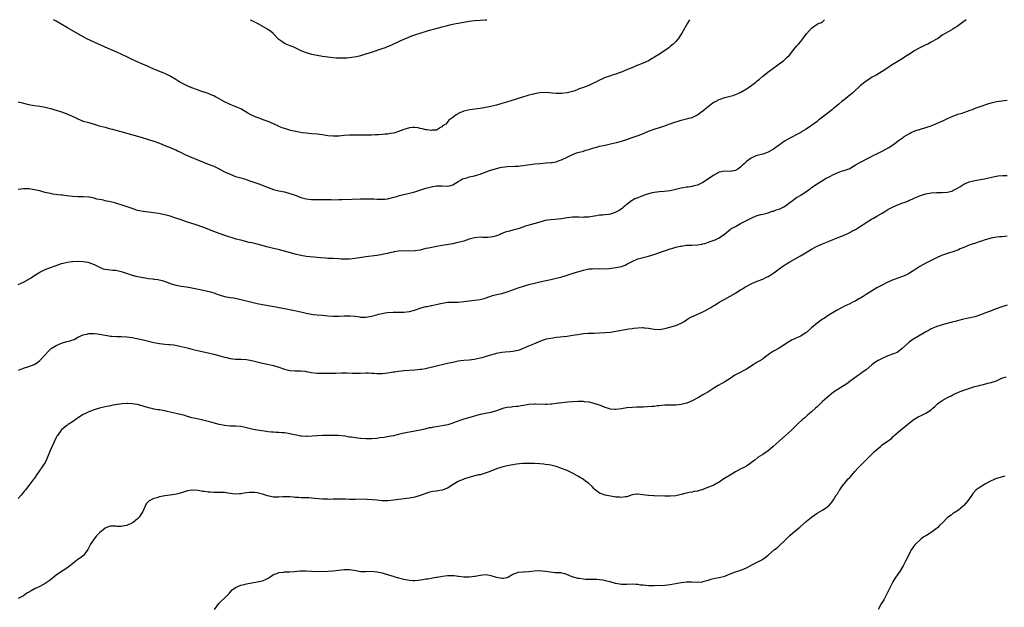
# Model space of a CAD drawing. Units: inches. Extents: x 2589000 to 2592000, y 1536000 to 1539000.
# Drawn here: x 2590866 to 2591228, y 1538784 to 1539000 of the extents above; entities that cross this region are included whole.
import ezdxf

# ---------------------------------------------------------------- set-up
doc = ezdxf.new("R2010")
doc.units = ezdxf.units.IN
doc.header["$MEASUREMENT"] = 0
doc.layers.add('LD25891536_10ft', color=254, linetype='Continuous')

msp = doc.modelspace()

# ---------------------------------------------------------------- linework, layer by layer
at = {"layer": 'LD25891536_10ft'}
for points, elevation in [([(2590865, 1538969.74), (2590866.63, 1538969.37), (2590867, 1538969.25), (2590868.85, 1538968.85), (2590871, 1538968.47), (2590873, 1538968.18), (2590875, 1538967.84), (2590877, 1538967.36), (2590879.38, 1538966.62), (2590881, 1538966.07), (2590883, 1538965.34), (2590884.65, 1538964.65), (2590886.03, 1538964.03), (2590887, 1538963.53), (2590889, 1538962.68), (2590891, 1538962.11), (2590893, 1538961.58), (2590894.9, 1538961), (2590897, 1538960.4), (2590898.12, 1538960.12), (2590899, 1538959.87), (2590899.7, 1538959.7), (2590901, 1538959.35), (2590902.88, 1538958.88), (2590905.94, 1538958.06), (2590910.64, 1538956.64), (2590911, 1538956.54), (2590913, 1538955.92), (2590915, 1538955.26), (2590917, 1538954.54), (2590919, 1538953.75), (2590921, 1538952.94), (2590922.34, 1538952.34), (2590923, 1538952.08), (2590923.71, 1538951.71), (2590925, 1538951.16), (2590926.43, 1538950.43), (2590927, 1538950.19), (2590929, 1538949.3), (2590929.73, 1538949), (2590931, 1538948.44), (2590932.01, 1538948.01), (2590933.43, 1538947.43), (2590935, 1538946.87), (2590937, 1538946.1), (2590939, 1538945.13), (2590941, 1538944.05), (2590943, 1538943.1), (2590945, 1538942.36), (2590947, 1538941.76), (2590948.74, 1538941.26), (2590949.56, 1538941), (2590950.63, 1538940.63), (2590951, 1538940.52), (2590953.59, 1538939.59), (2590957, 1538938.19), (2590959, 1538937.52), (2590961, 1538937.06), (2590963, 1538936.63), (2590965, 1538936.1), (2590965.83, 1538935.83), (2590967.31, 1538935.31), (2590969, 1538934.63), (2590971, 1538934.04), (2590973, 1538933.85), (2590973.84, 1538933.84), (2590976.13, 1538933.87), (2590977, 1538933.83), (2590978.16, 1538933.84), (2590979, 1538933.78), (2590980.22, 1538933.78), (2590981, 1538933.76), (2590983, 1538933.78), (2590984.19, 1538933.81), (2590987.99, 1538934.01), (2590991, 1538934.12), (2590993, 1538934.13), (2590993.89, 1538934.11), (2590995.96, 1538934.04), (2590997, 1538933.96), (2590997.92, 1538933.92), (2590999, 1538933.9), (2590999.99, 1538934.01), (2591001, 1538934.11), (2591003.31, 1538934.69), (2591004.34, 1538935), (2591005, 1538935.22), (2591005.3, 1538935.3), (2591007.92, 1538935.92), (2591009, 1538936.13), (2591011, 1538936.68), (2591015, 1538938), (2591017, 1538938.55), (2591019, 1538938.91), (2591021, 1538938.92), (2591023, 1538938.76), (2591024.21, 1538939), (2591025, 1538939.18), (2591027, 1538940.49), (2591027.83, 1538941), (2591028.59, 1538941.41), (2591029, 1538941.56), (2591029.71, 1538941.71), (2591031, 1538942.12), (2591031.69, 1538942.31), (2591033, 1538942.54), (2591033.36, 1538942.64), (2591035, 1538943.13), (2591035.24, 1538943.24), (2591037, 1538943.9), (2591038.49, 1538944.49), (2591039, 1538944.66), (2591041, 1538945.26), (2591042.43, 1538945.57), (2591043, 1538945.71), (2591044.15, 1538945.85), (2591045, 1538945.98), (2591047.92, 1538946.08), (2591049, 1538946.09), (2591049.79, 1538946.21), (2591051, 1538946.3), (2591051.58, 1538946.42), (2591055.09, 1538946.91), (2591057, 1538947.12), (2591059.28, 1538947.28), (2591061, 1538947.39), (2591061.49, 1538947.49), (2591063, 1538947.71), (2591064.15, 1538948.15), (2591065, 1538948.42), (2591067, 1538949.44), (2591068.05, 1538949.95), (2591069, 1538950.39), (2591070.62, 1538951), (2591071, 1538951.13), (2591073, 1538951.65), (2591073.95, 1538951.95), (2591075, 1538952.18), (2591076.82, 1538952.82), (2591077.44, 1538953), (2591078.7, 1538953.3), (2591079, 1538953.4), (2591081, 1538953.82), (2591081.95, 1538954.05), (2591083, 1538954.27), (2591085.17, 1538954.83), (2591087, 1538955.32), (2591089, 1538955.92), (2591091, 1538956.6), (2591092.05, 1538957), (2591092.77, 1538957.23), (2591093.56, 1538957.56), (2591095.65, 1538958.35), (2591097, 1538958.95), (2591099, 1538959.68), (2591101, 1538960.33), (2591103, 1538961), (2591104.47, 1538961.53), (2591105, 1538961.68), (2591105.96, 1538962.04), (2591109.05, 1538963.05), (2591111, 1538963.52), (2591111.76, 1538963.76), (2591113, 1538964.01), (2591115, 1538965.01), (2591116.15, 1538965.85), (2591117, 1538966.52), (2591119, 1538968.17), (2591120.64, 1538969.36), (2591121, 1538969.59), (2591121.92, 1538970.08), (2591123, 1538970.61), (2591125, 1538971.31), (2591127, 1538971.82), (2591128.16, 1538972.16), (2591129, 1538972.42), (2591130.19, 1538973), (2591131, 1538973.36), (2591133, 1538974.55), (2591133.73, 1538975), (2591135, 1538975.88), (2591136.51, 1538977), (2591137, 1538977.44), (2591137.84, 1538978.16), (2591139, 1538979.18), (2591141.31, 1538981), (2591144.04, 1538983), (2591145, 1538983.76), (2591146.77, 1538985), (2591147.93, 1538986.07), (2591148.85, 1538987), (2591150.42, 1538989), (2591151.61, 1538990.39), (2591152.18, 1538991), (2591153, 1538991.96), (2591153.8, 1538993), (2591154.29, 1538993.71), (2591155.15, 1538994.85), (2591157, 1538996.94), (2591159, 1538998.37), (2591159.43, 1538998.57), (2591160.61, 1538999), (2591161, 1538999.24), (2591161.67, 1539000)], 8030), ([(2591213.82, 1539000), (2591213, 1538999.31), (2591210.5, 1538997.5), (2591209.65, 1538997), (2591209, 1538996.55), (2591208.03, 1538996.03), (2591205.51, 1538994.49), (2591205, 1538994.25), (2591204.31, 1538993.69), (2591203.25, 1538993), (2591202.69, 1538992.69), (2591201, 1538991.69), (2591199.7, 1538991), (2591199, 1538990.69), (2591196.51, 1538989.49), (2591195, 1538988.64), (2591193, 1538987.35), (2591191.58, 1538986.42), (2591190.36, 1538985.64), (2591186.06, 1538983), (2591185.42, 1538982.58), (2591183, 1538980.95), (2591181, 1538979.77), (2591179, 1538978.69), (2591177.99, 1538978.01), (2591177, 1538977.37), (2591176.52, 1538977), (2591175, 1538975.73), (2591174.21, 1538975), (2591173, 1538973.93), (2591172.54, 1538973.46), (2591172.01, 1538973), (2591171, 1538972.18), (2591169.61, 1538971), (2591169, 1538970.54), (2591168.16, 1538969.84), (2591167, 1538968.95), (2591165, 1538967.33), (2591164.62, 1538967), (2591162.6, 1538965.4), (2591162.15, 1538965), (2591161, 1538964.09), (2591159.56, 1538963), (2591159, 1538962.51), (2591158.12, 1538961.88), (2591157, 1538961.03), (2591155, 1538959.71), (2591153.3, 1538958.7), (2591153, 1538958.55), (2591152.03, 1538957.97), (2591151, 1538957.46), (2591150.18, 1538957), (2591149, 1538956.39), (2591147, 1538955.25), (2591145.66, 1538954.34), (2591145, 1538953.84), (2591144.49, 1538953.51), (2591143.88, 1538953), (2591143, 1538952.33), (2591141, 1538951.2), (2591140.4, 1538951), (2591139, 1538950.57), (2591137, 1538950.01), (2591136.27, 1538949.73), (2591135, 1538949.17), (2591134.71, 1538949), (2591133, 1538947.78), (2591132.13, 1538947), (2591131.55, 1538946.45), (2591131, 1538945.83), (2591129.86, 1538945), (2591129, 1538944.45), (2591127, 1538944.16), (2591125, 1538944.21), (2591123, 1538943.85), (2591121, 1538942.85), (2591119, 1538941.39), (2591117, 1538940.03), (2591115, 1538939.12), (2591113.29, 1538938.71), (2591113, 1538938.67), (2591111.58, 1538938.42), (2591111, 1538938.39), (2591109.86, 1538938.14), (2591109, 1538938.01), (2591107, 1538937.49), (2591105, 1538937.01), (2591102.72, 1538936.72), (2591101, 1538936.68), (2591099, 1538936.47), (2591098.32, 1538936.32), (2591097, 1538935.96), (2591095.48, 1538935.48), (2591094.17, 1538935), (2591093, 1538934.51), (2591091.98, 1538934.02), (2591091, 1538933.49), (2591090.69, 1538933.31), (2591089, 1538932.04), (2591087.82, 1538931), (2591087.36, 1538930.64), (2591086.18, 1538929.82), (2591085, 1538929.12), (2591084.68, 1538929), (2591083, 1538928.48), (2591082.34, 1538928.34), (2591081, 1538928.23), (2591080.06, 1538928.06), (2591079, 1538928.08), (2591077.81, 1538927.81), (2591077, 1538927.72), (2591075, 1538927.35), (2591073.29, 1538927.29), (2591073, 1538927.25), (2591071.36, 1538927.36), (2591069, 1538927.37), (2591067, 1538927.1), (2591065, 1538926.74), (2591062.49, 1538926.49), (2591061, 1538926.4), (2591059.79, 1538926.21), (2591059, 1538926.05), (2591058.17, 1538925.83), (2591055.23, 1538925), (2591053, 1538924.39), (2591052.13, 1538924.13), (2591049, 1538923.09), (2591047, 1538922.53), (2591045.77, 1538922.23), (2591044.23, 1538921.77), (2591042.81, 1538921.19), (2591042.39, 1538921), (2591041, 1538920.45), (2591040.24, 1538920.25), (2591039, 1538919.93), (2591037.87, 1538919.87), (2591037, 1538919.87), (2591035.9, 1538919.9), (2591035, 1538919.96), (2591033, 1538919.75), (2591031, 1538919.2), (2591029, 1538918.55), (2591027, 1538917.99), (2591026.17, 1538917.83), (2591025, 1538917.57), (2591021, 1538916.85), (2591019, 1538916.5), (2591018.42, 1538916.42), (2591015.98, 1538915.98), (2591015, 1538915.76), (2591013.35, 1538915.35), (2591013, 1538915.25), (2591011.1, 1538914.9), (2591009, 1538914.82), (2591007.08, 1538914.92), (2591005, 1538914.85), (2591003.42, 1538914.58), (2591003, 1538914.49), (2591001.79, 1538914.21), (2591001, 1538913.99), (2591000.17, 1538913.83), (2590999, 1538913.55), (2590998.52, 1538913.48), (2590997, 1538913.23), (2590993, 1538912.71), (2590989, 1538912.09), (2590987.99, 1538911.99), (2590987, 1538911.87), (2590985.87, 1538911.87), (2590985, 1538911.84), (2590983.93, 1538911.93), (2590983, 1538911.96), (2590981, 1538912.1), (2590980.12, 1538912.12), (2590979, 1538912.18), (2590978.2, 1538912.2), (2590976.34, 1538912.34), (2590975, 1538912.47), (2590971, 1538912.92), (2590969, 1538913.23), (2590967, 1538913.71), (2590963, 1538914.81), (2590961.26, 1538915.26), (2590959.65, 1538915.65), (2590959, 1538915.79), (2590957, 1538916.28), (2590953, 1538917.39), (2590951, 1538917.89), (2590950.07, 1538918.07), (2590947, 1538918.84), (2590945.3, 1538919.3), (2590943.76, 1538919.76), (2590942.23, 1538920.23), (2590940.74, 1538920.74), (2590939, 1538921.35), (2590937, 1538922.08), (2590933, 1538923.63), (2590930.51, 1538924.51), (2590927, 1538925.65), (2590925, 1538926.32), (2590923, 1538927.02), (2590921, 1538927.68), (2590919, 1538928.21), (2590918.35, 1538928.35), (2590916.66, 1538928.66), (2590914.9, 1538928.9), (2590913, 1538929.12), (2590911, 1538929.38), (2590909.67, 1538929.67), (2590909, 1538929.83), (2590907.76, 1538930.24), (2590907, 1538930.47), (2590903.63, 1538931.63), (2590903, 1538931.82), (2590902.12, 1538932.12), (2590901, 1538932.44), (2590900.58, 1538932.58), (2590898.97, 1538933), (2590897, 1538933.4), (2590896.47, 1538933.53), (2590895, 1538933.85), (2590894.01, 1538934.01), (2590893, 1538934.35), (2590891.3, 1538934.7), (2590891, 1538934.73), (2590889, 1538934.83), (2590887.16, 1538934.84), (2590885, 1538934.97), (2590883, 1538935.21), (2590881.38, 1538935.38), (2590881, 1538935.43), (2590879.59, 1538935.59), (2590877.85, 1538935.85), (2590877, 1538935.99), (2590876.17, 1538936.17), (2590875, 1538936.41), (2590874.55, 1538936.55), (2590872.97, 1538936.97), (2590871, 1538937.45), (2590869, 1538937.72), (2590867, 1538937.72), (2590865, 1538937.49)], 8020), ([(2591112.11, 1539000), (2591111.3, 1538998.7), (2591109.24, 1538995), (2591109, 1538994.63), (2591107.9, 1538993), (2591107, 1538991.98), (2591106.08, 1538991), (2591105, 1538990.08), (2591104.4, 1538989.6), (2591103.58, 1538989), (2591103, 1538988.61), (2591101, 1538987.35), (2591099.58, 1538986.42), (2591099, 1538986.1), (2591098.34, 1538985.66), (2591097, 1538984.91), (2591095, 1538983.97), (2591092.44, 1538983), (2591091.42, 1538982.58), (2591088.62, 1538981.38), (2591087, 1538980.71), (2591086.58, 1538980.58), (2591085, 1538980.01), (2591083.6, 1538979.6), (2591083, 1538979.4), (2591081.94, 1538979), (2591081, 1538978.67), (2591079.85, 1538978.15), (2591079, 1538977.73), (2591077.61, 1538977), (2591077, 1538976.71), (2591075, 1538975.82), (2591073.06, 1538975.06), (2591071.48, 1538974.52), (2591071, 1538974.28), (2591069.84, 1538973.84), (2591069, 1538973.58), (2591068.51, 1538973.49), (2591067, 1538973.08), (2591065, 1538972.86), (2591063, 1538972.86), (2591059, 1538973.16), (2591057, 1538973.08), (2591055, 1538972.74), (2591054.62, 1538972.62), (2591053, 1538972.19), (2591051.84, 1538971.84), (2591051, 1538971.57), (2591049, 1538970.99), (2591047.53, 1538970.47), (2591047, 1538970.36), (2591045.98, 1538970.02), (2591045, 1538969.72), (2591044.42, 1538969.58), (2591043, 1538969.1), (2591041, 1538968.52), (2591039, 1538968.06), (2591037, 1538967.67), (2591035, 1538967.31), (2591031.19, 1538966.81), (2591029, 1538966.28), (2591027, 1538965.42), (2591026.74, 1538965.26), (2591026.23, 1538965), (2591025, 1538964.04), (2591023.49, 1538963), (2591023.3, 1538962.7), (2591022.4, 1538961.6), (2591021.2, 1538961), (2591021, 1538960.55), (2591020.38, 1538960.38), (2591019, 1538959.35), (2591017.38, 1538959.38), (2591017, 1538959.22), (2591015.51, 1538959.51), (2591015, 1538959.44), (2591013.85, 1538959.85), (2591013, 1538959.96), (2591012.17, 1538960.17), (2591011, 1538960.32), (2591010.29, 1538960.29), (2591009, 1538960.16), (2591007.82, 1538959.82), (2591007, 1538959.57), (2591005, 1538958.85), (2591003.59, 1538958.41), (2591003, 1538958.28), (2591001.92, 1538958.08), (2591001, 1538957.93), (2591000.12, 1538957.88), (2590999, 1538957.76), (2590997.66, 1538957.66), (2590996.37, 1538957.63), (2590995, 1538957.55), (2590992.54, 1538957.46), (2590989.49, 1538957.49), (2590987, 1538957.45), (2590985, 1538957.36), (2590983, 1538957.19), (2590981, 1538957.12), (2590979, 1538957.28), (2590977, 1538957.62), (2590975, 1538957.9), (2590973, 1538958.04), (2590971, 1538958.2), (2590969.6, 1538958.4), (2590967.17, 1538958.83), (2590965.27, 1538959.27), (2590965, 1538959.31), (2590963, 1538959.91), (2590962.19, 1538960.19), (2590961, 1538960.71), (2590960.79, 1538960.79), (2590959, 1538961.68), (2590957, 1538962.54), (2590955.21, 1538963.21), (2590953.73, 1538963.73), (2590952.28, 1538964.28), (2590951, 1538964.81), (2590950.61, 1538965), (2590949.58, 1538965.58), (2590947, 1538967.14), (2590945.75, 1538967.75), (2590944.31, 1538968.31), (2590943, 1538968.78), (2590942.52, 1538969), (2590941, 1538969.74), (2590939, 1538970.92), (2590937.62, 1538971.62), (2590937, 1538971.96), (2590936.25, 1538972.25), (2590935, 1538972.79), (2590932.28, 1538973.72), (2590931, 1538974.14), (2590929, 1538974.91), (2590927.52, 1538975.52), (2590926.2, 1538976.2), (2590925, 1538976.76), (2590924.57, 1538977), (2590923, 1538977.95), (2590921, 1538979.19), (2590919, 1538980.22), (2590918.41, 1538980.41), (2590915, 1538981.74), (2590913.59, 1538982.41), (2590912.4, 1538983), (2590911.44, 1538983.44), (2590908.61, 1538984.61), (2590907, 1538985.33), (2590905, 1538986.36), (2590903, 1538987.35), (2590901.86, 1538987.86), (2590900.44, 1538988.44), (2590898.98, 1538989.02), (2590894.82, 1538990.82), (2590893, 1538991.68), (2590890.29, 1538993), (2590889, 1538993.69), (2590883.18, 1538997), (2590879, 1538999.49), (2590878.1, 1539000)], 8040), ([(2590950.37, 1539000), (2590951.47, 1538999.47), (2590953, 1538998.72), (2590955, 1538997.67), (2590956.67, 1538996.67), (2590957.86, 1538995.86), (2590958.82, 1538995), (2590959, 1538994.84), (2590960.77, 1538993), (2590961, 1538992.79), (2590962.09, 1538992.09), (2590963, 1538991.42), (2590963.83, 1538991), (2590965, 1538990.54), (2590966.09, 1538990.09), (2590968.28, 1538989), (2590969, 1538988.69), (2590971, 1538987.92), (2590971.7, 1538987.7), (2590973, 1538987.34), (2590975, 1538986.91), (2590977, 1538986.57), (2590979, 1538986.28), (2590981, 1538986.04), (2590982.03, 1538985.97), (2590983, 1538985.92), (2590984.09, 1538985.91), (2590985, 1538985.94), (2590986, 1538986), (2590987, 1538986.1), (2590987.79, 1538986.21), (2590989.5, 1538986.5), (2590991.12, 1538986.88), (2590991.55, 1538987), (2590993, 1538987.41), (2590995, 1538988.03), (2590999, 1538989.35), (2591000.22, 1538989.78), (2591001, 1538990.08), (2591001.65, 1538990.35), (2591003, 1538990.95), (2591007, 1538992.83), (2591008.51, 1538993.49), (2591009, 1538993.67), (2591009.93, 1538994.07), (2591011, 1538994.43), (2591011.41, 1538994.59), (2591013, 1538995.1), (2591016.02, 1538996.02), (2591018.81, 1538996.81), (2591021, 1538997.4), (2591023, 1538997.91), (2591023.88, 1538998.12), (2591025.53, 1538998.47), (2591029, 1538999.11), (2591031, 1538999.42), (2591033, 1538999.66), (2591035, 1538999.83), (2591037, 1538999.95), (2591037.54, 1539000)], 8050), ([(2590865, 1538902.53), (2590866.2, 1538903), (2590867, 1538903.39), (2590869.78, 1538905), (2590870.49, 1538905.51), (2590873, 1538907.06), (2590875, 1538908.04), (2590877, 1538908.87), (2590879, 1538909.6), (2590881, 1538910.24), (2590881.6, 1538910.4), (2590883.22, 1538910.78), (2590884.82, 1538911), (2590885, 1538911.02), (2590887, 1538911.1), (2590889, 1538911.03), (2590890.73, 1538910.73), (2590891, 1538910.69), (2590893, 1538909.93), (2590894.93, 1538908.93), (2590896.37, 1538908.37), (2590897, 1538908.19), (2590898.05, 1538908.05), (2590899.89, 1538907.89), (2590901, 1538907.82), (2590903, 1538907.36), (2590905.49, 1538906.51), (2590907, 1538906.03), (2590908.33, 1538905.67), (2590909, 1538905.52), (2590911, 1538905.1), (2590913, 1538904.79), (2590914.63, 1538904.63), (2590915, 1538904.58), (2590916.43, 1538904.43), (2590918.07, 1538904.07), (2590919.52, 1538903.53), (2590921, 1538902.87), (2590923, 1538902.28), (2590923.82, 1538902.18), (2590925, 1538901.97), (2590927, 1538901.71), (2590929, 1538901.38), (2590932.64, 1538900.64), (2590934.26, 1538900.26), (2590935.83, 1538899.83), (2590937.35, 1538899.35), (2590938.3, 1538899), (2590939, 1538898.77), (2590941, 1538898.18), (2590943, 1538897.8), (2590944.4, 1538897.6), (2590946.92, 1538897.08), (2590951, 1538896), (2590953, 1538895.54), (2590955, 1538895.17), (2590958.55, 1538894.55), (2590963, 1538893.72), (2590966.76, 1538893), (2590969, 1538892.49), (2590971, 1538891.99), (2590973, 1538891.63), (2590973.56, 1538891.56), (2590975, 1538891.44), (2590977, 1538891.23), (2590979, 1538890.98), (2590981, 1538890.87), (2590983, 1538890.92), (2590985.02, 1538891.02), (2590987.02, 1538891.03), (2590989, 1538890.85), (2590990.64, 1538890.64), (2590991, 1538890.56), (2590991.47, 1538890.53), (2590993, 1538890.49), (2590995, 1538890.87), (2590997, 1538891.44), (2590997.59, 1538891.59), (2590999, 1538891.91), (2591000.1, 1538892.09), (2591001, 1538892.22), (2591003, 1538892.39), (2591004.38, 1538892.38), (2591005, 1538892.4), (2591006.38, 1538892.38), (2591007, 1538892.4), (2591009, 1538892.64), (2591010.83, 1538893.17), (2591013, 1538893.9), (2591014.22, 1538894.22), (2591015, 1538894.41), (2591015.52, 1538894.48), (2591017, 1538894.78), (2591017.2, 1538894.8), (2591019.28, 1538895.28), (2591021, 1538895.73), (2591021.83, 1538895.83), (2591023, 1538896.06), (2591024.05, 1538896.05), (2591025, 1538896.11), (2591026.09, 1538896.09), (2591027, 1538896.11), (2591029, 1538896.27), (2591031, 1538896.54), (2591033, 1538896.75), (2591035, 1538897.02), (2591036.56, 1538897.44), (2591039, 1538898.32), (2591039.53, 1538898.47), (2591041, 1538898.84), (2591043, 1538899.28), (2591045, 1538899.86), (2591049, 1538901.29), (2591051, 1538901.93), (2591053, 1538902.51), (2591055, 1538903.04), (2591057, 1538903.53), (2591061, 1538904.41), (2591063, 1538904.83), (2591064.75, 1538905.25), (2591066.28, 1538905.72), (2591067.78, 1538906.22), (2591069.31, 1538906.69), (2591073, 1538907.79), (2591075, 1538908.29), (2591076.37, 1538908.37), (2591077, 1538908.45), (2591078.36, 1538908.36), (2591079, 1538908.39), (2591080.36, 1538908.36), (2591082.5, 1538908.5), (2591085, 1538908.82), (2591087, 1538909.24), (2591088.33, 1538909.67), (2591089, 1538909.99), (2591091, 1538911.02), (2591093, 1538911.95), (2591095, 1538912.5), (2591097, 1538912.98), (2591098.56, 1538913.44), (2591100.06, 1538913.94), (2591101, 1538914.28), (2591102.91, 1538915), (2591105, 1538915.67), (2591105.95, 1538915.95), (2591107, 1538916.24), (2591108.64, 1538916.64), (2591109, 1538916.71), (2591110.99, 1538916.99), (2591112.96, 1538917.04), (2591115, 1538917.13), (2591116.56, 1538917.44), (2591117, 1538917.49), (2591117.67, 1538917.67), (2591119, 1538918.11), (2591119.65, 1538918.35), (2591121.14, 1538918.86), (2591121.49, 1538919), (2591123, 1538919.73), (2591124.89, 1538921.11), (2591127.13, 1538922.87), (2591127.32, 1538923), (2591129, 1538923.95), (2591130.79, 1538925), (2591132.3, 1538925.7), (2591133, 1538926.13), (2591135.18, 1538927.18), (2591137, 1538927.89), (2591138.29, 1538928.29), (2591139, 1538928.49), (2591140.98, 1538928.98), (2591142.5, 1538929.5), (2591143, 1538929.58), (2591144, 1538930), (2591145, 1538930.3), (2591146.47, 1538931), (2591147, 1538931.29), (2591149, 1538932.77), (2591149.3, 1538933), (2591151.45, 1538934.55), (2591152.16, 1538935), (2591153, 1538935.47), (2591155, 1538936.74), (2591156.33, 1538937.67), (2591157, 1538938.19), (2591159, 1538939.59), (2591161, 1538940.85), (2591162.35, 1538941.65), (2591163.66, 1538942.34), (2591165, 1538943.01), (2591167, 1538943.86), (2591168.33, 1538944.33), (2591169, 1538944.54), (2591170.37, 1538945), (2591170.82, 1538945.18), (2591173, 1538946.42), (2591173.34, 1538946.66), (2591175, 1538947.62), (2591176.24, 1538948.24), (2591177, 1538948.65), (2591178.57, 1538949.43), (2591179, 1538949.61), (2591179.9, 1538950.1), (2591181, 1538950.6), (2591181.73, 1538951), (2591183, 1538951.65), (2591185.41, 1538953), (2591186.4, 1538953.6), (2591187, 1538954.12), (2591187.57, 1538954.43), (2591189, 1538955.57), (2591190.83, 1538956.83), (2591191.09, 1538957), (2591193, 1538958.13), (2591193.57, 1538958.43), (2591195, 1538959.07), (2591197, 1538959.73), (2591199, 1538960.28), (2591201, 1538960.94), (2591202.45, 1538961.55), (2591203, 1538961.76), (2591205.23, 1538962.77), (2591207, 1538963.62), (2591209, 1538964.51), (2591210.28, 1538965), (2591210.81, 1538965.19), (2591212.34, 1538965.66), (2591213, 1538965.88), (2591214.39, 1538966.39), (2591215.35, 1538966.65), (2591216.13, 1538967), (2591217.53, 1538967.53), (2591219, 1538968.05), (2591221.79, 1538969), (2591223, 1538969.36), (2591225, 1538969.85), (2591225.97, 1538970.03), (2591227, 1538970.12), (2591227.76, 1538970.24), (2591229, 1538970.35)], 8010), ([(2590865.19, 1538871), (2590867, 1538871.83), (2590869, 1538872.38), (2590870.94, 1538873.06), (2590872.14, 1538873.86), (2590873, 1538874.59), (2590873.44, 1538875), (2590875, 1538876.73), (2590876.09, 1538877.91), (2590877, 1538878.78), (2590877.24, 1538879), (2590879, 1538880.12), (2590881, 1538880.98), (2590883, 1538881.54), (2590884.18, 1538881.82), (2590885, 1538882.2), (2590885.63, 1538882.37), (2590887, 1538883.12), (2590889, 1538883.99), (2590890.26, 1538884.26), (2590891, 1538884.47), (2590892.47, 1538884.47), (2590893, 1538884.53), (2590894.35, 1538884.35), (2590895, 1538884.31), (2590897, 1538883.91), (2590897.75, 1538883.75), (2590899, 1538883.55), (2590899.48, 1538883.49), (2590901.41, 1538883.41), (2590903, 1538883.44), (2590905, 1538883.32), (2590907, 1538883), (2590911, 1538882.18), (2590913, 1538881.73), (2590915, 1538881.26), (2590917, 1538880.85), (2590919, 1538880.6), (2590920.51, 1538880.51), (2590921, 1538880.44), (2590922.34, 1538880.34), (2590924.03, 1538880.03), (2590925, 1538879.8), (2590927.21, 1538879.21), (2590929, 1538878.77), (2590931, 1538878.31), (2590935, 1538877.46), (2590937, 1538876.96), (2590940.09, 1538876.09), (2590941, 1538875.8), (2590941.66, 1538875.66), (2590943, 1538875.33), (2590945, 1538875.13), (2590947, 1538875.05), (2590949, 1538874.9), (2590951, 1538874.55), (2590955, 1538873.58), (2590956.76, 1538873.24), (2590959, 1538872.77), (2590961, 1538872.17), (2590963, 1538871.42), (2590964.56, 1538871), (2590965, 1538870.9), (2590967, 1538870.8), (2590969, 1538870.81), (2590970.64, 1538870.64), (2590971, 1538870.6), (2590973, 1538870.2), (2590975, 1538869.93), (2590976.1, 1538869.9), (2590978.12, 1538869.88), (2590979, 1538869.92), (2590981.95, 1538869.95), (2590983.97, 1538870.03), (2590985, 1538870.01), (2590985.98, 1538870.02), (2590988.06, 1538869.94), (2590989, 1538869.92), (2590989.97, 1538869.97), (2590991, 1538869.97), (2590993, 1538870.05), (2590993.95, 1538870.05), (2590995, 1538869.96), (2590996.08, 1538869.92), (2590997, 1538869.8), (2590997.78, 1538869.79), (2590999, 1538869.83), (2591000.06, 1538869.94), (2591001.84, 1538870.16), (2591003, 1538870.38), (2591003.56, 1538870.44), (2591005, 1538870.71), (2591006.95, 1538870.95), (2591011, 1538871.17), (2591013, 1538871.35), (2591013.43, 1538871.43), (2591015, 1538871.66), (2591015.88, 1538871.88), (2591017, 1538872.11), (2591018.49, 1538872.49), (2591022.53, 1538873.47), (2591023, 1538873.56), (2591025, 1538874.03), (2591027, 1538874.46), (2591029, 1538874.7), (2591031, 1538874.82), (2591033, 1538875.04), (2591035, 1538875.52), (2591035.71, 1538875.71), (2591039, 1538876.72), (2591040.78, 1538877.22), (2591041, 1538877.28), (2591043, 1538877.65), (2591044.21, 1538877.79), (2591045.89, 1538877.89), (2591047, 1538878.02), (2591049, 1538878.4), (2591049.49, 1538878.51), (2591051, 1538879.07), (2591053, 1538879.93), (2591054.77, 1538880.77), (2591056.48, 1538881.52), (2591057.92, 1538882.08), (2591059.48, 1538882.52), (2591061, 1538882.82), (2591063.12, 1538883.12), (2591067, 1538883.57), (2591069, 1538883.86), (2591071, 1538884.21), (2591073, 1538884.49), (2591074.6, 1538884.6), (2591076.66, 1538884.66), (2591077, 1538884.66), (2591078.78, 1538884.78), (2591081, 1538884.89), (2591082.97, 1538885.03), (2591085, 1538885.37), (2591087, 1538885.78), (2591089, 1538886.12), (2591089.78, 1538886.22), (2591091, 1538886.42), (2591091.54, 1538886.46), (2591093, 1538886.65), (2591094.71, 1538886.71), (2591095, 1538886.7), (2591095.36, 1538886.64), (2591097, 1538886.46), (2591097.68, 1538886.32), (2591099, 1538886.09), (2591101, 1538886.05), (2591103, 1538886.41), (2591103.48, 1538886.52), (2591107, 1538887.48), (2591109, 1538888.33), (2591110.05, 1538889), (2591111, 1538889.56), (2591111.85, 1538890.15), (2591113, 1538890.73), (2591113.17, 1538890.83), (2591117, 1538892.54), (2591117.92, 1538893), (2591119, 1538893.58), (2591119.91, 1538894.09), (2591121, 1538894.78), (2591121.38, 1538895), (2591123, 1538896.1), (2591125, 1538897.2), (2591127, 1538898.23), (2591129, 1538899.41), (2591131, 1538900.67), (2591131.53, 1538901), (2591132.46, 1538901.54), (2591135.27, 1538903), (2591137, 1538903.74), (2591139, 1538904.55), (2591139.91, 1538905), (2591140.66, 1538905.34), (2591141, 1538905.51), (2591141.93, 1538906.07), (2591143.1, 1538906.9), (2591145, 1538908.28), (2591146.05, 1538909), (2591147, 1538909.69), (2591147.8, 1538910.2), (2591149, 1538910.9), (2591152.9, 1538913.1), (2591154.15, 1538913.85), (2591155.95, 1538915), (2591157, 1538915.6), (2591159, 1538916.62), (2591161, 1538917.52), (2591163.44, 1538918.56), (2591167, 1538919.94), (2591169, 1538920.76), (2591170.51, 1538921.49), (2591171, 1538921.7), (2591171.83, 1538922.17), (2591173.15, 1538922.85), (2591175, 1538923.98), (2591176.53, 1538925), (2591177, 1538925.33), (2591178.03, 1538925.97), (2591179, 1538926.62), (2591179.72, 1538927), (2591181, 1538927.69), (2591183, 1538928.85), (2591184.29, 1538929.71), (2591185, 1538930.11), (2591185.55, 1538930.45), (2591187, 1538931.19), (2591189, 1538932), (2591190.6, 1538932.6), (2591191, 1538932.74), (2591191.62, 1538933), (2591192.62, 1538933.38), (2591193, 1538933.55), (2591194.03, 1538933.97), (2591195, 1538934.47), (2591196.25, 1538935), (2591197, 1538935.28), (2591199, 1538935.86), (2591201, 1538936.27), (2591203, 1538936.43), (2591205, 1538936.42), (2591207, 1538936.54), (2591208.92, 1538937.08), (2591209, 1538937.1), (2591210.22, 1538937.78), (2591211.49, 1538938.51), (2591212.22, 1538939), (2591213, 1538939.48), (2591215, 1538940.35), (2591217, 1538940.83), (2591220.6, 1538941.4), (2591221.71, 1538941.71), (2591223.81, 1538942.19), (2591225, 1538942.45), (2591225.49, 1538942.51), (2591227.38, 1538942.62), (2591229, 1538942.64)], 8000), ([(2591229, 1538920.3), (2591227, 1538920.15), (2591226.06, 1538920.06), (2591225, 1538919.94), (2591223, 1538919.59), (2591220.79, 1538919), (2591219.44, 1538918.56), (2591219, 1538918.4), (2591217.94, 1538918.06), (2591217, 1538917.69), (2591216.47, 1538917.53), (2591215, 1538917.01), (2591213, 1538916.22), (2591211.67, 1538915.67), (2591211, 1538915.37), (2591210.07, 1538915), (2591209.28, 1538914.72), (2591207, 1538913.99), (2591206.27, 1538913.73), (2591204.82, 1538913.18), (2591203, 1538912.33), (2591201, 1538911.35), (2591199, 1538910.42), (2591196.81, 1538909.19), (2591195, 1538907.93), (2591193, 1538906.69), (2591191.85, 1538906.15), (2591191, 1538905.73), (2591190.48, 1538905.52), (2591189.03, 1538905), (2591187, 1538904.3), (2591185, 1538903.36), (2591184.34, 1538903), (2591183.45, 1538902.55), (2591183, 1538902.34), (2591181, 1538901.28), (2591179, 1538900.1), (2591177, 1538898.84), (2591175.91, 1538898.09), (2591175, 1538897.56), (2591174.65, 1538897.35), (2591174.01, 1538897), (2591173, 1538896.41), (2591171.9, 1538895.9), (2591171, 1538895.45), (2591169.94, 1538895), (2591169.31, 1538894.69), (2591167.98, 1538894.02), (2591166.12, 1538893), (2591163.13, 1538891.13), (2591161.78, 1538890.22), (2591161, 1538889.75), (2591159, 1538888.35), (2591157, 1538886.62), (2591155.2, 1538885), (2591155, 1538884.84), (2591153, 1538883.58), (2591151.23, 1538882.77), (2591151, 1538882.64), (2591149.86, 1538882.14), (2591148.58, 1538881.42), (2591145, 1538879.09), (2591143, 1538877.97), (2591141.51, 1538877), (2591139, 1538875.17), (2591138.74, 1538875), (2591137.67, 1538874.33), (2591137, 1538873.95), (2591135.48, 1538873), (2591133, 1538871.4), (2591129.67, 1538869.67), (2591129, 1538869.34), (2591128.78, 1538869.22), (2591127, 1538868.02), (2591125, 1538866.75), (2591122.61, 1538865.39), (2591121, 1538864.4), (2591118.81, 1538863), (2591117, 1538861.94), (2591115.31, 1538861), (2591113, 1538859.81), (2591111.06, 1538858.94), (2591109.5, 1538858.5), (2591109, 1538858.38), (2591107, 1538858.16), (2591105.83, 1538858.17), (2591105, 1538858.14), (2591103.83, 1538858.17), (2591103, 1538858.12), (2591101.91, 1538858.09), (2591101, 1538857.95), (2591100.12, 1538857.88), (2591099, 1538857.7), (2591098.36, 1538857.64), (2591096.5, 1538857.5), (2591095, 1538857.46), (2591094.57, 1538857.43), (2591093, 1538857.41), (2591092.61, 1538857.39), (2591091, 1538857.35), (2591089, 1538857.17), (2591087, 1538856.84), (2591085, 1538856.59), (2591084.6, 1538856.6), (2591083, 1538856.71), (2591081.94, 1538857), (2591081, 1538857.32), (2591080.49, 1538857.51), (2591079, 1538858.13), (2591077, 1538858.78), (2591075.2, 1538859.2), (2591075, 1538859.23), (2591073.42, 1538859.42), (2591073, 1538859.45), (2591071, 1538859.46), (2591069, 1538859.35), (2591067.22, 1538859.22), (2591065.04, 1538859.04), (2591063.18, 1538858.82), (2591063, 1538858.81), (2591061.43, 1538858.57), (2591061, 1538858.55), (2591059.57, 1538858.43), (2591059, 1538858.43), (2591055.43, 1538858.57), (2591055, 1538858.58), (2591053, 1538858.41), (2591051, 1538858.05), (2591050.08, 1538857.92), (2591049, 1538857.72), (2591048.31, 1538857.69), (2591047, 1538857.51), (2591046.52, 1538857.48), (2591045, 1538857.3), (2591043.75, 1538857), (2591043, 1538856.81), (2591041, 1538856.04), (2591039.66, 1538855.66), (2591039, 1538855.43), (2591035, 1538854.67), (2591033.66, 1538854.34), (2591032.08, 1538853.92), (2591029, 1538852.95), (2591025.86, 1538851.86), (2591025, 1538851.53), (2591023.08, 1538850.92), (2591021, 1538850.5), (2591019.66, 1538850.34), (2591019, 1538850.19), (2591017.91, 1538850.09), (2591017, 1538849.86), (2591016.24, 1538849.76), (2591015, 1538849.43), (2591014.64, 1538849.36), (2591013, 1538848.98), (2591011, 1538848.6), (2591009, 1538848.25), (2591007, 1538847.85), (2591005, 1538847.36), (2591003.09, 1538846.91), (2591001.41, 1538846.59), (2590999.71, 1538846.29), (2590998.09, 1538846.09), (2590997, 1538845.9), (2590995, 1538845.72), (2590993, 1538845.74), (2590991, 1538845.91), (2590989, 1538846.14), (2590987.63, 1538846.37), (2590987, 1538846.44), (2590985.28, 1538846.72), (2590982.94, 1538846.94), (2590981, 1538846.99), (2590977, 1538846.95), (2590975.1, 1538846.9), (2590971.4, 1538846.6), (2590971, 1538846.6), (2590969.24, 1538846.76), (2590969, 1538846.79), (2590965, 1538847.63), (2590963.8, 1538847.8), (2590963, 1538847.94), (2590962.01, 1538848.01), (2590961, 1538848.14), (2590960.15, 1538848.15), (2590959, 1538848.26), (2590958.26, 1538848.26), (2590957, 1538848.38), (2590956.42, 1538848.42), (2590954.66, 1538848.66), (2590952.96, 1538848.96), (2590951, 1538849.38), (2590949, 1538849.87), (2590947, 1538850.25), (2590945, 1538850.4), (2590943, 1538850.45), (2590941, 1538850.66), (2590939, 1538851.07), (2590935.95, 1538851.95), (2590935, 1538852.2), (2590933, 1538852.65), (2590932.71, 1538852.71), (2590931.4, 1538853), (2590930.91, 1538853.09), (2590929, 1538853.54), (2590928.26, 1538853.74), (2590927, 1538854.13), (2590926.35, 1538854.35), (2590923.73, 1538855), (2590921.47, 1538855.47), (2590921, 1538855.64), (2590919.84, 1538855.84), (2590919, 1538856.09), (2590918.18, 1538856.18), (2590917, 1538856.43), (2590916.46, 1538856.46), (2590915, 1538856.73), (2590914.76, 1538856.76), (2590913, 1538857.19), (2590911, 1538857.84), (2590909, 1538858.38), (2590907, 1538858.67), (2590905.27, 1538858.73), (2590905, 1538858.73), (2590903.34, 1538858.66), (2590901.57, 1538858.43), (2590899.88, 1538858.12), (2590899, 1538857.94), (2590897, 1538857.5), (2590895, 1538857.04), (2590893, 1538856.46), (2590891, 1538855.7), (2590889.53, 1538855), (2590889, 1538854.71), (2590887.94, 1538854.06), (2590886.33, 1538853), (2590885, 1538852.04), (2590883.44, 1538851), (2590883.19, 1538850.81), (2590883, 1538850.7), (2590881, 1538849.1), (2590880.91, 1538849), (2590879.47, 1538847), (2590879.28, 1538846.72), (2590879, 1538846.24), (2590877, 1538841.74), (2590875.88, 1538839), (2590875.64, 1538838.36), (2590874.96, 1538837.04), (2590873.55, 1538835), (2590873.34, 1538834.66), (2590873, 1538834.24), (2590872.48, 1538833.52), (2590872.15, 1538833), (2590871, 1538831.31), (2590870.8, 1538831), (2590869, 1538828.58), (2590867.7, 1538827), (2590867.41, 1538826.59), (2590867, 1538826.12), (2590866.51, 1538825.49), (2590866.09, 1538825), (2590865, 1538823.84)], 7990), ([(2591229, 1538894.94), (2591227, 1538894.31), (2591224.55, 1538893.45), (2591222.76, 1538892.76), (2591221, 1538892.12), (2591219.48, 1538891.48), (2591218.15, 1538891), (2591217, 1538890.65), (2591212.33, 1538889.67), (2591209.79, 1538889), (2591208.67, 1538888.67), (2591205.91, 1538887.91), (2591203.08, 1538887.08), (2591202.86, 1538887), (2591201.56, 1538886.44), (2591201, 1538886.23), (2591200.2, 1538885.8), (2591199, 1538885.19), (2591195.13, 1538882.87), (2591193.9, 1538882.1), (2591192.73, 1538881.27), (2591190.3, 1538879), (2591189, 1538877.9), (2591188.43, 1538877.57), (2591187.12, 1538877), (2591185, 1538876.26), (2591183, 1538875.38), (2591181.43, 1538874.57), (2591180.19, 1538873.81), (2591179.14, 1538873), (2591177, 1538871.21), (2591175.72, 1538870.28), (2591175, 1538869.74), (2591173.84, 1538869), (2591171.08, 1538866.92), (2591169.98, 1538866.02), (2591169, 1538865.44), (2591168.77, 1538865.23), (2591167, 1538864.19), (2591165.04, 1538863), (2591162.66, 1538861), (2591161, 1538859.49), (2591160.53, 1538859), (2591159.75, 1538858.25), (2591159, 1538857.59), (2591158.41, 1538857), (2591157, 1538855.76), (2591156.1, 1538855), (2591155.53, 1538854.47), (2591155, 1538854.04), (2591154.46, 1538853.54), (2591153.76, 1538853), (2591151.62, 1538851), (2591149.58, 1538849), (2591147.42, 1538847), (2591145, 1538844.94), (2591142.84, 1538843), (2591141.89, 1538842.11), (2591141, 1538841.34), (2591139, 1538839.98), (2591137.35, 1538839), (2591137.14, 1538838.86), (2591136.04, 1538837.96), (2591134.88, 1538837), (2591133, 1538835.7), (2591131.6, 1538835), (2591131, 1538834.74), (2591129, 1538833.68), (2591127, 1538832.39), (2591124.75, 1538831), (2591123, 1538829.87), (2591122.45, 1538829.55), (2591121, 1538828.77), (2591119, 1538827.93), (2591117, 1538827.15), (2591115, 1538826.53), (2591113.67, 1538826.33), (2591113, 1538826.18), (2591111.98, 1538826.02), (2591111, 1538825.82), (2591110.34, 1538825.66), (2591109, 1538825.31), (2591107, 1538824.85), (2591105, 1538824.64), (2591103, 1538824.64), (2591099, 1538824.75), (2591098.78, 1538824.78), (2591097, 1538824.9), (2591094.78, 1538825.22), (2591093, 1538825.39), (2591092.65, 1538825.35), (2591091, 1538825.12), (2591089, 1538824.46), (2591088.43, 1538824.43), (2591087, 1538824.18), (2591086.3, 1538824.3), (2591085, 1538824.34), (2591084.47, 1538824.47), (2591083, 1538824.66), (2591081, 1538825.04), (2591079, 1538825.77), (2591077.35, 1538827), (2591077, 1538827.33), (2591076.23, 1538828.23), (2591075, 1538829.36), (2591073.83, 1538830.17), (2591073, 1538830.77), (2591071, 1538831.99), (2591069.21, 1538833), (2591069, 1538833.11), (2591067, 1538834.08), (2591065, 1538834.91), (2591064.72, 1538835), (2591063, 1538835.55), (2591061, 1538836.04), (2591060.19, 1538836.19), (2591059, 1538836.38), (2591058.45, 1538836.45), (2591057, 1538836.59), (2591055, 1538836.71), (2591053, 1538836.74), (2591050.64, 1538836.64), (2591048.41, 1538836.41), (2591047, 1538836.2), (2591045, 1538835.85), (2591043, 1538835.37), (2591041, 1538834.71), (2591038.34, 1538833.66), (2591036.87, 1538833.13), (2591035, 1538832.58), (2591034.47, 1538832.47), (2591031.77, 1538831.77), (2591029.32, 1538831), (2591029, 1538830.89), (2591027, 1538830.02), (2591026.31, 1538829.69), (2591025.12, 1538829), (2591023, 1538827.65), (2591021.39, 1538827), (2591021, 1538826.86), (2591019.41, 1538826.59), (2591019, 1538826.51), (2591017.65, 1538826.35), (2591016.03, 1538825.97), (2591015, 1538825.65), (2591013, 1538824.91), (2591011, 1538824.31), (2591009, 1538823.95), (2591003.2, 1538823.2), (2591001.02, 1538822.98), (2590999, 1538822.94), (2590997, 1538823.15), (2590995.37, 1538823.37), (2590993.49, 1538823.49), (2590993, 1538823.51), (2590989, 1538823.47), (2590987.5, 1538823.5), (2590987, 1538823.49), (2590985.54, 1538823.54), (2590985, 1538823.53), (2590983, 1538823.57), (2590981.54, 1538823.54), (2590981, 1538823.56), (2590979.5, 1538823.5), (2590979, 1538823.52), (2590977.53, 1538823.53), (2590977, 1538823.57), (2590973, 1538823.98), (2590972, 1538824), (2590971, 1538824.06), (2590970.05, 1538824.05), (2590969, 1538824.09), (2590968.16, 1538824.16), (2590967, 1538824.24), (2590966.33, 1538824.33), (2590965, 1538824.41), (2590964.43, 1538824.43), (2590963, 1538824.38), (2590962.37, 1538824.37), (2590961, 1538824.25), (2590960.3, 1538824.3), (2590959, 1538824.35), (2590958.45, 1538824.45), (2590956.8, 1538824.8), (2590955, 1538825.38), (2590953, 1538825.9), (2590952.01, 1538825.99), (2590951, 1538826.07), (2590950.01, 1538825.99), (2590948.24, 1538825.76), (2590947, 1538825.5), (2590946.49, 1538825.51), (2590945, 1538825.41), (2590942.22, 1538825.78), (2590941, 1538825.97), (2590939.99, 1538826.01), (2590939, 1538826.07), (2590937, 1538826.08), (2590935.84, 1538826.16), (2590935, 1538826.18), (2590933.61, 1538826.39), (2590933, 1538826.44), (2590931.25, 1538826.75), (2590929.1, 1538826.9), (2590929, 1538826.9), (2590927.39, 1538826.61), (2590927, 1538826.52), (2590925.85, 1538826.15), (2590924.3, 1538825.7), (2590922.66, 1538825.34), (2590921, 1538825.09), (2590919, 1538824.77), (2590917, 1538824.37), (2590916.09, 1538824.09), (2590915, 1538823.83), (2590913.25, 1538823), (2590913.11, 1538822.89), (2590912.17, 1538821.83), (2590910.89, 1538819), (2590910.13, 1538817.87), (2590909.62, 1538817), (2590909, 1538816.38), (2590907.33, 1538815), (2590907.13, 1538814.87), (2590905, 1538813.91), (2590904.23, 1538813.77), (2590903, 1538813.48), (2590901.53, 1538813.53), (2590901, 1538813.62), (2590900.31, 1538813.69), (2590899, 1538813.67), (2590898.48, 1538813.52), (2590897, 1538812.86), (2590895, 1538811.2), (2590893.92, 1538810.08), (2590892.98, 1538809.02), (2590891.65, 1538807), (2590890.76, 1538805.24), (2590890.63, 1538805), (2590889.73, 1538803.73), (2590889.26, 1538803), (2590889.14, 1538802.86), (2590887.99, 1538802.01), (2590887, 1538801.38), (2590886.78, 1538801.22), (2590886.53, 1538801), (2590885, 1538799.83), (2590883.47, 1538798.53), (2590882.27, 1538797.73), (2590881, 1538797), (2590879, 1538795.62), (2590877.59, 1538794.41), (2590876.45, 1538793.55), (2590875, 1538792.55), (2590873, 1538791.41), (2590871.34, 1538790.66), (2590869.82, 1538789.82), (2590868.73, 1538789.27), (2590868.25, 1538789), (2590867, 1538788.03), (2590865, 1538787.02)], 7980), ([(2590937.34, 1538783), (2590938.27, 1538784.27), (2590938.87, 1538785.13), (2590939.87, 1538786.13), (2590941, 1538787.19), (2590942.75, 1538789), (2590943, 1538789.3), (2590943.82, 1538790.18), (2590945, 1538791.03), (2590947, 1538791.95), (2590948.22, 1538792.22), (2590949, 1538792.46), (2590951, 1538792.82), (2590953, 1538793.13), (2590955, 1538793.57), (2590956.02, 1538793.98), (2590957, 1538794.48), (2590957.73, 1538795), (2590959, 1538795.82), (2590960.22, 1538796.22), (2590961, 1538796.59), (2590962.72, 1538796.72), (2590963, 1538796.79), (2590964.84, 1538796.84), (2590966.54, 1538797), (2590968.83, 1538797.17), (2590969, 1538797.19), (2590971, 1538797.14), (2590973, 1538797.02), (2590975, 1538797.01), (2590979, 1538797.12), (2590981, 1538797.23), (2590983, 1538797.43), (2590985, 1538797.65), (2590986.35, 1538797.65), (2590987, 1538797.63), (2590989.28, 1538797.28), (2590991, 1538797), (2590993, 1538796.94), (2590995, 1538797.02), (2590997, 1538796.88), (2590999, 1538796.45), (2591001.63, 1538795.63), (2591003, 1538795.18), (2591003.62, 1538795), (2591005, 1538794.6), (2591005.5, 1538794.5), (2591007, 1538794.13), (2591009, 1538793.78), (2591010.3, 1538793.7), (2591011, 1538793.68), (2591012.22, 1538793.77), (2591014, 1538794), (2591015, 1538794.22), (2591015.72, 1538794.28), (2591017, 1538794.54), (2591017.44, 1538794.56), (2591019, 1538794.83), (2591019.17, 1538794.83), (2591021.18, 1538795.18), (2591023, 1538795.43), (2591023.46, 1538795.46), (2591025, 1538795.51), (2591025.43, 1538795.43), (2591027, 1538795.27), (2591027.23, 1538795.23), (2591029, 1538794.98), (2591031, 1538794.93), (2591033, 1538795.18), (2591033.24, 1538795.24), (2591035, 1538795.59), (2591037, 1538795.82), (2591037.68, 1538795.68), (2591039, 1538795.52), (2591040.51, 1538795), (2591041, 1538794.87), (2591043, 1538794.5), (2591043.47, 1538794.53), (2591045, 1538794.79), (2591045.16, 1538794.84), (2591045.48, 1538795), (2591047, 1538795.99), (2591048.48, 1538796.48), (2591049, 1538796.72), (2591050.83, 1538796.83), (2591051, 1538796.87), (2591053, 1538797), (2591055, 1538797.25), (2591057, 1538797.34), (2591059, 1538797.08), (2591060.78, 1538796.78), (2591062.64, 1538796.64), (2591063, 1538796.6), (2591064.54, 1538796.54), (2591065, 1538796.42), (2591066.21, 1538796.21), (2591067.61, 1538795.61), (2591069.04, 1538795.04), (2591069.17, 1538795), (2591071, 1538794.54), (2591071.52, 1538794.48), (2591073, 1538794.22), (2591073.85, 1538794.15), (2591075.93, 1538794.07), (2591077, 1538794.14), (2591077.93, 1538794.07), (2591079, 1538794.05), (2591080.15, 1538793.85), (2591081, 1538793.69), (2591082.78, 1538793.22), (2591084.69, 1538792.69), (2591085, 1538792.63), (2591087, 1538792.34), (2591088.34, 1538792.34), (2591089, 1538792.32), (2591091, 1538792.36), (2591092.26, 1538792.26), (2591093, 1538792.24), (2591094.08, 1538792.08), (2591095, 1538791.99), (2591095.93, 1538791.93), (2591097, 1538791.83), (2591097.86, 1538791.86), (2591099, 1538791.84), (2591103, 1538791.98), (2591105, 1538792.2), (2591109, 1538792.89), (2591111, 1538793.14), (2591113, 1538793.17), (2591114.92, 1538793.08), (2591116.8, 1538793.2), (2591117, 1538793.23), (2591118.4, 1538793.6), (2591119, 1538793.77), (2591119.92, 1538794.08), (2591121, 1538794.37), (2591121.49, 1538794.51), (2591123, 1538794.79), (2591125, 1538795.28), (2591127, 1538796.07), (2591129, 1538796.83), (2591131, 1538797.45), (2591133, 1538798.29), (2591135, 1538799.35), (2591137, 1538800.34), (2591138.72, 1538801.28), (2591139, 1538801.48), (2591139.93, 1538802.07), (2591140.98, 1538803), (2591143.37, 1538805), (2591144.28, 1538805.72), (2591145.35, 1538806.65), (2591147, 1538808.25), (2591147.73, 1538809), (2591149, 1538810.18), (2591149.91, 1538811), (2591152.69, 1538813.31), (2591155, 1538815.37), (2591156.92, 1538817), (2591158.14, 1538817.86), (2591159, 1538818.41), (2591160.1, 1538819), (2591161, 1538819.56), (2591162.64, 1538820.64), (2591163, 1538820.86), (2591163.19, 1538821), (2591164.05, 1538821.95), (2591164.78, 1538823), (2591165, 1538823.37), (2591166.07, 1538825), (2591166.47, 1538825.53), (2591167, 1538826.45), (2591167.23, 1538826.77), (2591167.34, 1538827), (2591168.13, 1538828.13), (2591168.77, 1538829), (2591169, 1538829.24), (2591170.44, 1538831), (2591171, 1538831.59), (2591173, 1538833.86), (2591174.05, 1538835), (2591175, 1538836), (2591179, 1538840.02), (2591180.02, 1538841), (2591181, 1538841.89), (2591182.34, 1538843), (2591183, 1538843.52), (2591184.85, 1538844.85), (2591186.22, 1538845.78), (2591187, 1538846.59), (2591187.22, 1538846.78), (2591187.41, 1538847), (2591189.65, 1538849), (2591193, 1538851.64), (2591194.78, 1538853), (2591195, 1538853.15), (2591196.18, 1538853.82), (2591197, 1538854.24), (2591199, 1538855.16), (2591201, 1538856.46), (2591201.63, 1538857), (2591202.31, 1538857.69), (2591203.35, 1538858.65), (2591203.79, 1538859), (2591205, 1538859.89), (2591207, 1538861.02), (2591208.35, 1538861.65), (2591209, 1538861.97), (2591209.71, 1538862.29), (2591211, 1538862.92), (2591213, 1538863.7), (2591214.08, 1538864.08), (2591217, 1538865.02), (2591218.59, 1538865.41), (2591219, 1538865.56), (2591220.2, 1538865.8), (2591221.8, 1538866.2), (2591223, 1538866.47), (2591225, 1538867.17), (2591227, 1538868.07), (2591228.56, 1538868.56)], 7970), ([(2591228.07, 1538832.07), (2591225, 1538831.21), (2591223, 1538830.34), (2591221, 1538829.23), (2591220.56, 1538829), (2591219, 1538828.01), (2591217.52, 1538827), (2591217.25, 1538826.75), (2591216.34, 1538825.66), (2591215.92, 1538825), (2591214.48, 1538823), (2591213, 1538821.26), (2591212.73, 1538821), (2591211, 1538819.49), (2591209.49, 1538818.51), (2591209, 1538818.28), (2591208.3, 1538817.7), (2591207, 1538816.78), (2591205.25, 1538815), (2591204.09, 1538813.91), (2591203.25, 1538813), (2591203, 1538812.78), (2591201, 1538811.28), (2591200.57, 1538811), (2591199.58, 1538810.42), (2591199, 1538810.06), (2591198.33, 1538809.67), (2591197.32, 1538809), (2591197, 1538808.77), (2591195.16, 1538807), (2591195, 1538806.8), (2591194.24, 1538805.76), (2591193.73, 1538805), (2591192.63, 1538803), (2591192.13, 1538801.87), (2591191.7, 1538801), (2591190.64, 1538799), (2591189.42, 1538797), (2591189, 1538796.34), (2591187.66, 1538794.34), (2591186.88, 1538793.12), (2591185.73, 1538791), (2591185.49, 1538790.51), (2591184.81, 1538789), (2591183.77, 1538787), (2591183.5, 1538786.5), (2591182.57, 1538785), (2591181.52, 1538783)], 7960)]:
    msp.add_lwpolyline(points, dxfattribs=dict(at, elevation=elevation))

doc.saveas('drawing.dxf')
